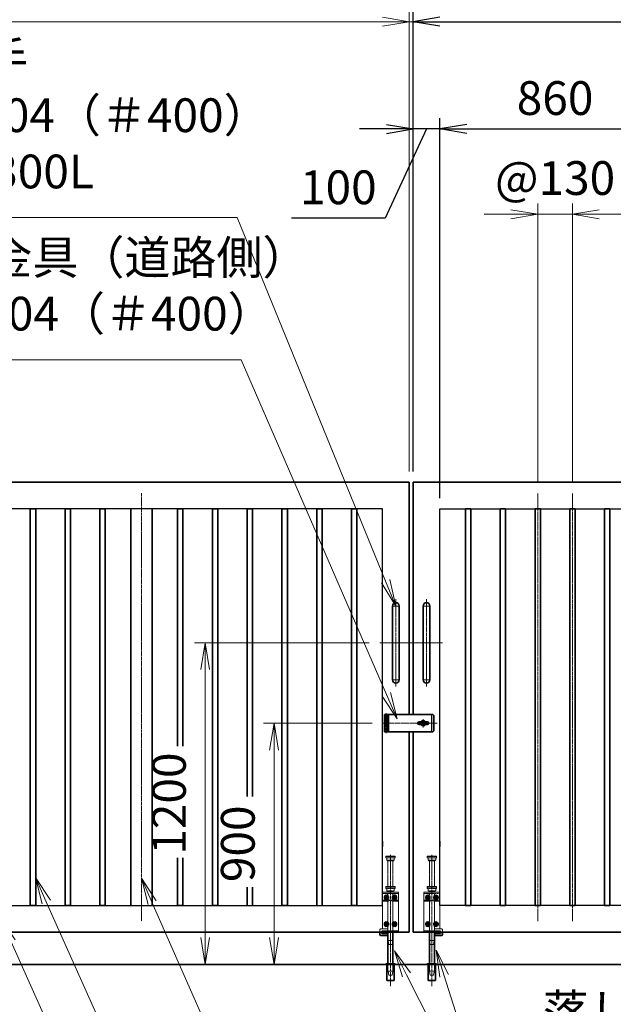
# Model space of a CAD drawing. Units: millimetres. Extents: x 0 to 23760, y 0 to 16800.
# Drawn here: x 12156 to 14373, y 7422 to 11097 of the extents above; entities that cross this region are included whole.
import ezdxf

# ---------------------------------------------------------------- set-up
doc = ezdxf.new("R2010")
doc.units = ezdxf.units.MM
doc.header["$PDMODE"] = 35
for name, pattern in [('AM_ISO02W050', [7.5, 6, -1.5]), ('AM_ISO08W050', [18, 12, -1.5, 3, -1.5]), ('AM_ISO08W050x2', [9, 6, -0.75, 1.5, -0.75]), ('CENTER2', [1.125, 0.75, -0.125, 0.125, -0.125])]:
    doc.linetypes.add(name, pattern=pattern)
doc.layers.add('01', color=7, linetype='Continuous')
for name, color, linetype, lineweight in [('AM_0N', 7, 'Continuous', 50), ('AM_7N', 4, 'AM_ISO08W050', 25), ('外形線', 7, 'Continuous', 35), ('寸法線', 4, 'Continuous', 18), ('想像線', 112, 'CENTER2', 15), ('細線', 2, 'Continuous', 35), ('軸線', 200, 'AM_ISO08W050', 15), ('隠れ線', 140, 'AM_ISO02W050', 18)]:
    doc.layers.add(name, color=color, linetype=linetype, lineweight=lineweight)
doc.styles.add('ACISOTS', font='simplex.shx', dxfattribs={"width": 0.8, "bigfont": 'bigfont.shx'})
doc.styles.get("Standard").update_dxf_attribs({"font": 'romans.shx', "width": 0.8, "bigfont": 'bigfont.shx'})
doc.dimstyles.new('AM_ISO$0', dxfattribs={"dimtxt": 3.15, "dimasz": 2.5, "dimexe": 1, "dimexo": 1, "dimgap": 1.4, "dimtad": 1, "dimdsep": 46, "dimtxsty": 'ACISOTS', "dimblk": 'OPEN', "dimcen": 0, "dimclrd": 256, "dimclre": 256, "dimclrt": 254, "dimazin": 2, "dimtp": 0.1, "dimtm": 0.1, "dimtfac": 0.71, "dimtix": 1, "dimtmove": 1, "dimatfit": 3, "dimldrblk": 'OPEN', "dimfxl": 0, "dimlwd": -1, "dimlwe": -1, "dimarcsym": 0})
doc.dimstyles.new('ヒガノ', dxfattribs={"dimscale": 0, "dimtxt": 3.15, "dimasz": 2.5, "dimexe": 1, "dimexo": 1, "dimgap": 1.3, "dimtad": 3, "dimdsep": 46, "dimtxsty": 'Standard', "dimblk1": 'OPEN', "dimblk2": 'OPEN', "dimsah": 1, "dimcen": 0, "dimdle": 1, "dimclrd": 4, "dimclre": 256, "dimclrt": 254, "dimadec": 0, "dimazin": 0, "dimtfac": 1, "dimtix": 1, "dimtmove": 1, "dimatfit": 1, "dimldrblk": 'OPEN', "dimfxl": 0, "dimtolj": 1, "dimarcsym": 0})

# ---------------------------------------------------------------- blocks, each defined once
blk = doc.blocks.new('*S204')
at = {"layer": '寸法線', "linetype": 'Continuous'}
for p, q in [((369335.5, 2874954.2), (369294.6, 2875045.4)), ((369350.7, 2874961), (369294.6, 2875045.4)), ((369294.6, 2875045.4), (369320.3, 2874947.3))]:
    blk.add_line(p, q, dxfattribs=at)
at = {"layer": '寸法線'}
for p, q in [((370421.6, 2872529), (369335.5, 2874954.2)), ((371464, 2872529), (370421.6, 2872529))]:
    blk.add_line(p, q, dxfattribs=at)
at = {"layer": '寸法線', "color": 254, "insert": (370561.6, 2872599), "char_height": 126, "attachment_point": 7, "style": 'ACISOTS'}
blk.add_mtext('STKR400 \\P100x50x2.3t', dxfattribs=at)
blk = doc.blocks.new('*S205')
at = {"layer": '寸法線', "linetype": 'Continuous'}
for p, q in [((369466.5, 2875102.8), (369425.6, 2875194.1)), ((369481.7, 2875109.6), (369425.6, 2875194.1)), ((369425.6, 2875194.1), (369451.3, 2875096))]:
    blk.add_line(p, q, dxfattribs=at)
at = {"layer": '寸法線'}
for p, q in [((370385.3, 2873053.3), (369466.5, 2875102.8)), ((371331.7, 2873053.3), (370385.3, 2873053.3))]:
    blk.add_line(p, q, dxfattribs=at)
at = {"layer": '寸法線', "color": 254, "insert": (370525.3, 2873123.3), "char_height": 126, "attachment_point": 7, "style": 'ACISOTS'}
blk.add_mtext('STKMR290 \\P30x20x1.6t', dxfattribs=at)
blk = doc.blocks.new('*S206')
at = {"layer": '寸法線', "linetype": 'Continuous'}
for p, q in [((369862.1, 2875099.8), (369821.7, 2875191.3)), ((369877.3, 2875106.5), (369821.7, 2875191.3)), ((369821.7, 2875191.3), (369846.8, 2875093.1))]:
    blk.add_line(p, q, dxfattribs=at)
at = {"layer": '寸法線'}
for p, q in [((370532.8, 2873578.4), (369862.1, 2875099.8)), ((371498.4, 2873578.4), (370532.8, 2873578.4))]:
    blk.add_line(p, q, dxfattribs=at)
at = {"layer": '寸法線', "color": 254, "insert": (370672.8, 2873648.4), "char_height": 126, "attachment_point": 7, "style": 'ACISOTS'}
blk.add_mtext('STKMR370\\P80x40x2.3t', dxfattribs=at)
blk = doc.blocks.new('_Open')
at = {"color": 0, "linetype": 'ByBlock', "lineweight": -2}
for p, q in [((-1, 0.167), (0, 0)), ((-1, -0.167), (0, 0)), ((0, 0), (-1, 0))]:
    blk.add_line(p, q, dxfattribs=at)
blk = doc.blocks.new('*D282')
at = {"layer": 'Defpoints', "color": 0}
for p in [(13625.5, 10689.3), (13625.5, 9370.7), (13725.5, 9270.7)]:
    blk.add_point(p, dxfattribs=at)
at = {"layer": '寸法線', "lineweight": -2}
for p, q in [((13625.5, 9410.7), (13625.5, 10729.3)), ((13725.5, 9310.7), (13725.5, 10729.3))]:
    blk.add_line(p, q, dxfattribs=at)
at = {"layer": '寸法線', "color": 4, "lineweight": -2}
for p, q in [((13525.5, 10689.3), (13425.5, 10689.3)), ((13675.5, 10689.3), (13520.4, 10356.2)), ((13725.5, 10689.3), (13625.5, 10689.3)), ((13725.5, 10689.3), (13625.5, 10689.3)), ((13825.5, 10689.3), (13925.5, 10689.3)), ((13520.4, 10356.2), (13171.6, 10356.2))]:
    blk.add_line(p, q, dxfattribs=at)
at = {"layer": '寸法線', "color": 4, "lineweight": -2, "xscale": 100, "yscale": 100, "zscale": 100}
blk.add_blockref('_Open', (13625.5, 10689.3), dxfattribs=at)
at = {"layer": '寸法線', "color": 4, "lineweight": -2, "xscale": 100, "yscale": 100, "zscale": 100, "rotation": 180}
blk.add_blockref('_Open', (13725.5, 10689.3), dxfattribs=at)
at = {"layer": '寸法線', "color": 254, "insert": (13346, 10471.2), "char_height": 126, "attachment_point": 5}
blk.add_mtext('\\A1;100', dxfattribs=at)
blk = doc.blocks.new('*D283')
at = {"layer": 'Defpoints', "color": 0}
for p in [(14585.5, 10689.3), (13725.5, 9270.7), (14585.5, 9270.7)]:
    blk.add_point(p, dxfattribs=at)
at = {"layer": '寸法線', "lineweight": -2}
for p, q in [((13725.5, 9310.7), (13725.5, 10729.3)), ((14585.5, 9310.7), (14585.5, 10729.3))]:
    blk.add_line(p, q, dxfattribs=at)
at = {"layer": '寸法線', "color": 4, "lineweight": -2}
blk.add_line((13825.5, 10689.3), (14485.5, 10689.3), dxfattribs=at)
at = {"layer": '寸法線', "color": 4, "lineweight": -2, "xscale": 100, "yscale": 100, "zscale": 100, "rotation": 180}
blk.add_blockref('_Open', (13725.5, 10689.3), dxfattribs=at)
at = {"layer": '寸法線', "color": 4, "lineweight": -2, "xscale": 100, "yscale": 100, "zscale": 100}
blk.add_blockref('_Open', (14585.5, 10689.3), dxfattribs=at)
at = {"layer": '寸法線', "color": 254, "insert": (14155.5, 10804.3), "char_height": 126, "attachment_point": 5}
blk.add_mtext('\\A1;860', dxfattribs=at)
blk = doc.blocks.new('*D290')
at = {"layer": 'Defpoints', "color": 0}
for p in [(15625.5, 11089.3), (13625.5, 9370.7), (15625.5, 9370.7)]:
    blk.add_point(p, dxfattribs=at)
at = {"layer": '寸法線', "lineweight": -2}
for p, q in [((13625.5, 9410.7), (13625.5, 11129.3)), ((15625.5, 9410.7), (15625.5, 11129.3))]:
    blk.add_line(p, q, dxfattribs=at)
at = {"layer": '寸法線', "color": 4, "lineweight": -2}
blk.add_line((13725.5, 11089.3), (15525.5, 11089.3), dxfattribs=at)
at = {"layer": '寸法線', "color": 4, "lineweight": -2, "xscale": 100, "yscale": 100, "zscale": 100, "rotation": 180}
blk.add_blockref('_Open', (13625.5, 11089.3), dxfattribs=at)
at = {"layer": '寸法線', "color": 4, "lineweight": -2, "xscale": 100, "yscale": 100, "zscale": 100}
blk.add_blockref('_Open', (15625.5, 11089.3), dxfattribs=at)
at = {"layer": '寸法線', "color": 254, "insert": (14625.5, 11204.3), "char_height": 126, "attachment_point": 5}
blk.add_mtext('\\A1;2000', dxfattribs=at)
blk = doc.blocks.new('A$C130E4F3B')
at = {"layer": '外形線'}
for p, q in [((-12.5, -137.5), (-12.5, 137.5)), ((12.5, 137.5), (12.5, -137.5))]:
    blk.add_line(p, q, dxfattribs=at)
for centre, start, end in [((0, 137.5), 0, 180), ((0, -137.5), 180, 0)]:
    blk.add_arc(centre, 12.5, start, end, dxfattribs=at)
at = {"layer": '軸線'}
for p, q in [((0, 162.6), (0, -162.6)), ((0, 137.5), (-13.8, 137.5)), ((0, 137.5), (13.8, 137.5)), ((0, -137.5), (-13.8, -137.5)), ((0, -137.5), (13.8, -137.5))]:
    blk.add_line(p, q, dxfattribs=at)
at = {"layer": '軸線', "linetype": 'AM_ISO08W050x2'}
blk.add_line((-59.3, 0), (59.3, 0), dxfattribs=at)
blk = doc.blocks.new('*D292')
at = {"layer": 'Defpoints', "color": 0}
for p in [(14220.5, 10370.4), (14090.5, 9329.7), (14220.5, 9329.7)]:
    blk.add_point(p, dxfattribs=at)
at = {"layer": '寸法線'}
for p, q in [((14090.5, 9369.7), (14090.5, 10410.4)), ((14220.5, 9369.7), (14220.5, 10410.4)), ((13990.5, 10370.4), (13890.5, 10370.4)), ((14090.5, 10370.4), (14220.5, 10370.4)), ((14320.5, 10370.4), (14420.5, 10370.4))]:
    blk.add_line(p, q, dxfattribs=at)
at = {"layer": '寸法線', "xscale": 100, "yscale": 100, "zscale": 100}
blk.add_blockref('_Open', (14090.5, 10370.4), dxfattribs=at)
at = {"layer": '寸法線', "xscale": 100, "yscale": 100, "zscale": 100, "rotation": 180}
blk.add_blockref('_Open', (14220.5, 10370.4), dxfattribs=at)
at = {"layer": '寸法線', "color": 254, "insert": (14155.5, 10489.4), "char_height": 126, "attachment_point": 5, "style": 'ACISOTS'}
blk.add_mtext('@130', dxfattribs=at)
blk = doc.blocks.new('*U85')
at = {"layer": 'AM_0N'}
for p, q in [((8.5, 133.8), (15, 137.5)), ((8.5, 126.2), (8.5, 133.8)), ((15, 122.5), (8.5, 126.2)), ((15, 137.5), (21.5, 133.8)), ((21.5, 126.2), (15, 122.5)), ((21.5, 133.8), (21.5, 126.2))]:
    blk.add_line(p, q, dxfattribs=at)
at = {"layer": 'AM_0N', "extrusion": (0, 0, -1)}
blk.add_circle((-15, 130), 6.5, dxfattribs=at)
blk.add_circle((-15, 130), 6.5, dxfattribs=at)
at = {"layer": 'AM_7N', "color": 6, "linetype": 'AM_ISO08W050x2', "lineweight": 18}
for p, q in [((23.3, 130), (6.7, 130)), ((15, 138.3), (15, 121.7))]:
    blk.add_line(p, q, dxfattribs=at)
blk = doc.blocks.new('*U86')
at = {"layer": 'AM_0N'}
for p, q in [((-21.5, 133.8), (-15, 137.5)), ((-21.5, 126.2), (-21.5, 133.8)), ((-15, 122.5), (-21.5, 126.2)), ((-15, 137.5), (-8.5, 133.8)), ((-8.5, 126.2), (-15, 122.5)), ((-8.5, 133.8), (-8.5, 126.2))]:
    blk.add_line(p, q, dxfattribs=at)
at = {"layer": 'AM_0N', "extrusion": (0, 0, -1)}
blk.add_circle((15, 130), 6.5, dxfattribs=at)
blk.add_circle((15, 130), 6.5, dxfattribs=at)
at = {"layer": 'AM_7N', "color": 6, "linetype": 'AM_ISO08W050x2', "lineweight": 18}
for p, q in [((-6.7, 130), (-23.3, 130)), ((-15, 138.3), (-15, 121.7))]:
    blk.add_line(p, q, dxfattribs=at)
blk = doc.blocks.new('*U87')
at = {"layer": 'AM_0N'}
for p, q in [((8.5, 33.8), (15, 37.5)), ((15, 37.5), (21.5, 33.8)), ((8.5, 26.2), (8.5, 33.8)), ((15, 22.5), (8.5, 26.2)), ((21.5, 26.2), (15, 22.5)), ((21.5, 33.8), (21.5, 26.2))]:
    blk.add_line(p, q, dxfattribs=at)
at = {"layer": 'AM_0N', "extrusion": (0, 0, -1)}
blk.add_circle((-15, 30), 6.5, dxfattribs=at)
blk.add_circle((-15, 30), 6.5, dxfattribs=at)
at = {"layer": 'AM_7N', "color": 6, "linetype": 'AM_ISO08W050x2', "lineweight": 18}
for p, q in [((15, 38.3), (15, 21.7)), ((23.3, 30), (6.7, 30))]:
    blk.add_line(p, q, dxfattribs=at)
blk = doc.blocks.new('*U88')
at = {"layer": 'AM_0N'}
for p, q in [((-21.5, 33.8), (-15, 37.5)), ((-15, 37.5), (-8.5, 33.8)), ((-21.5, 26.2), (-21.5, 33.8)), ((-15, 22.5), (-21.5, 26.2)), ((-8.5, 26.2), (-15, 22.5)), ((-8.5, 33.8), (-8.5, 26.2))]:
    blk.add_line(p, q, dxfattribs=at)
at = {"layer": 'AM_0N', "extrusion": (0, 0, -1)}
blk.add_circle((15, 30), 6.5, dxfattribs=at)
blk.add_circle((15, 30), 6.5, dxfattribs=at)
at = {"layer": 'AM_7N', "color": 6, "linetype": 'AM_ISO08W050x2', "lineweight": 18}
for p, q in [((-15, 38.3), (-15, 21.7)), ((-6.7, 30), (-23.3, 30))]:
    blk.add_line(p, q, dxfattribs=at)
blk = doc.blocks.new('A$C7BA44824')
at = {"layer": '外形線', "linetype": 'Continuous'}
for p, q in [((-9.5, 0), (-9.5, -118)), ((9.5, 0), (9.5, -118)), ((32.5, 0), (32.5, -5)), ((39.5, 0), (39.5, -9)), ((32.5, -5), (9.5, -5)), ((36.5, -12), (9.5, -12)), ((-13.6, -180), (-13.6, -120)), ((13.6, -120), (13.6, -180)), ((13.6, -180), (-13.6, -180))]:
    blk.add_line(p, q, dxfattribs=at)
at = {"layer": '外形線'}
blk.add_lwpolyline([(17.5, -118), (-17.5, -118), (-17.5, -120), (17.5, -120)], close=True, dxfattribs=at)
at = {"layer": '外形線', "linetype": 'Continuous'}
blk.add_arc((36.5, -9), 3, 270, 0, dxfattribs=at)
at = {"layer": '想像線'}
for p, q in [((-16.5, 284), (-17.5, 283)), ((-17.5, 278), (-17.5, 283)), ((17.5, 283), (-17.5, 283)), ((-16.5, 277), (-17.5, 278)), ((-17.5, 278), (17.5, 278)), ((-16.5, 284), (16.5, 284)), ((16.5, 277), (-16.5, 277)), ((-14, 269), (-14, 277)), ((-14, 269), (-12, 267)), ((14, 269), (-14, 269)), ((12, 267), (-12, 267)), ((-9.5, 170), (-9.5, 267)), ((9.5, 170), (9.5, 267)), ((14, 269), (12, 267)), ((14, 269), (14, 277)), ((16.5, 284), (17.5, 283)), ((17.5, 278), (16.5, 277)), ((17.5, 278), (17.5, 283))]:
    blk.add_line(p, q, dxfattribs=at)
at = {"layer": '軸線'}
blk.add_line((0, -201.1), (0, 288.7), dxfattribs=at)
at = {"layer": '隠れ線'}
for p, q in [((-30, 150), (30, 150)), ((-30, 0), (-30, 150)), ((-16.5, 170), (-17.5, 169)), ((-17.5, 164), (-17.5, 169)), ((17.5, 169), (-17.5, 169)), ((-16.5, 163), (-17.5, 164)), ((-17.5, 164), (17.5, 164)), ((-16.5, 170), (16.5, 170)), ((16.5, 163), (-16.5, 163)), ((-14, 155), (-14, 163)), ((-14, 155), (-12, 153)), ((14, 155), (-14, 155)), ((12, 153), (-12, 153)), ((-9.5, 150), (-9.5, 153)), ((9.5, 153), (9.5, 150)), ((14, 155), (12, 153)), ((14, 155), (14, 163)), ((16.5, 170), (17.5, 169)), ((17.5, 164), (16.5, 163)), ((17.5, 164), (17.5, 169)), ((30, 150), (30, 12)), ((30, 145), (-30, 145)), ((-30, 119), (-7.8, 119)), ((-30, 116), (-7.1, 116)), ((-9.5, 145), (-9.5, 119)), ((-9.5, 116), (-9.5, 5)), ((-4, 120.9), (-7.8, 119)), ((-2.6, 118.2), (-7.1, 116)), ((-4, 120.9), (-2.6, 118.2)), ((4, 120.9), (2.6, 118.2)), ((2.6, 118.2), (7.1, 116)), ((7.8, 119), (4, 120.9)), ((7.1, 116), (30, 116)), ((30, 119), (7.8, 119)), ((9.5, 145), (9.5, 134.3)), ((9.5, 125.7), (9.5, 119)), ((9.5, 116), (9.5, 5)), ((-4, 5), (-30, 5)), ((-4, 0), (-30, 0)), ((-4, 5), (-4, 0)), ((4, 0), (-4, 0)), ((30, 5), (4, 5)), ((4, 5), (4, 0)), ((30, 0), (4, 0)), ((9.5, 12), (36.5, 12)), ((9.5, 5), (32.5, 5)), ((30, 5), (30, 0)), ((32.5, 5), (32.5, 0)), ((39.5, 9), (39.5, 0)), ((-6, -46), (-9.5, -31)), ((9.5, -31), (-9.5, -31)), ((6, -46), (9.5, -31)), ((6, -46), (-6, -46)), ((-12.6, -180), (-12.6, -120)), ((-12.5, -120), (-12.5, -118)), ((-9.5, -145), (-9.5, -118)), ((-6, -160), (-9.5, -145)), ((9.5, -145), (-9.5, -145)), ((6, -160), (9.5, -145)), ((9.5, -118), (9.5, -145)), ((12.5, -120), (12.5, -118)), ((12.6, -180), (12.6, -120)), ((6, -160), (-6, -160))]:
    blk.add_line(p, q, dxfattribs=at)
blk.add_arc((36.5, 9), 3, 0, 90, dxfattribs=at)
at = {"layer": 'AM_0N'}
for name in ['*U86', '*U85', '*U88', '*U87']:
    blk.add_blockref(name, (0, 0), dxfattribs=at)
blk = doc.blocks.new('*D306')
at = {"layer": 'Defpoints', "color": 0}
for p in [(13610.5, 11089.3), (13610.5, 9370.7), (13625.5, 9370.7)]:
    blk.add_point(p, dxfattribs=at)
at = {"layer": '寸法線'}
for p, q in [((13610.5, 9410.7), (13610.5, 11129.3)), ((13625.5, 9410.7), (13625.5, 11129.3)), ((13510.5, 11089.3), (13410.5, 11089.3)), ((13625.5, 11089.3), (13610.5, 11089.3)), ((13725.5, 11089.3), (13825.5, 11089.3))]:
    blk.add_line(p, q, dxfattribs=at)
at = {"layer": '寸法線', "xscale": 100, "yscale": 100, "zscale": 100}
blk.add_blockref('_Open', (13610.5, 11089.3), dxfattribs=at)
at = {"layer": '寸法線', "xscale": 100, "yscale": 100, "zscale": 100, "rotation": 180}
blk.add_blockref('_Open', (13625.5, 11089.3), dxfattribs=at)
at = {"layer": '寸法線', "color": 254, "insert": (13618, 11208.3), "char_height": 126, "attachment_point": 5, "style": 'ACISOTS'}
blk.add_mtext('15', dxfattribs=at)
blk = doc.blocks.new('*D307')
at = {"layer": 'Defpoints', "color": 0}
for p in [(11610.5, 11089.3), (11610.5, 9370.7), (13610.5, 9370.7)]:
    blk.add_point(p, dxfattribs=at)
at = {"layer": '寸法線'}
for p, q in [((11610.5, 9410.7), (11610.5, 11129.3)), ((13610.5, 9410.7), (13610.5, 11129.3)), ((13510.5, 11089.3), (11710.5, 11089.3))]:
    blk.add_line(p, q, dxfattribs=at)
at = {"layer": '寸法線', "xscale": 100, "yscale": 100, "zscale": 100, "rotation": 180}
blk.add_blockref('_Open', (11610.5, 11089.3), dxfattribs=at)
at = {"layer": '寸法線', "xscale": 100, "yscale": 100, "zscale": 100}
blk.add_blockref('_Open', (13610.5, 11089.3), dxfattribs=at)
at = {"layer": '寸法線', "color": 254, "insert": (12610.5, 11208.3), "char_height": 126, "attachment_point": 5, "style": 'ACISOTS'}
blk.add_mtext('2000', dxfattribs=at)
blk = doc.blocks.new('*D245')
at = {"layer": 'Defpoints', "color": 0}
for p in [(15770.5, 11441.3), (11465.5, 9525.3), (15770.5, 9525.3)]:
    blk.add_point(p, dxfattribs=at)
at = {"layer": '寸法線'}
for p, q in [((11465.5, 9565.3), (11465.5, 11481.3)), ((15770.5, 9565.3), (15770.5, 11481.3)), ((11565.5, 11441.3), (15670.5, 11441.3))]:
    blk.add_line(p, q, dxfattribs=at)
at = {"layer": '寸法線', "xscale": 100, "yscale": 100, "zscale": 100, "rotation": 180}
blk.add_blockref('_Open', (11465.5, 11441.3), dxfattribs=at)
at = {"layer": '寸法線', "xscale": 100, "yscale": 100, "zscale": 100}
blk.add_blockref('_Open', (15770.5, 11441.3), dxfattribs=at)
at = {"layer": '寸法線', "color": 254, "insert": (13618, 11560.3), "char_height": 126, "attachment_point": 5, "style": 'ACISOTS'}
blk.add_mtext('4305', dxfattribs=at)
blk = doc.blocks.new('*D246')
at = {"layer": 'Defpoints', "color": 0}
for p in [(13512.2, 8470.7), (13105.9, 7570.7), (13414.6, 7570.7)]:
    blk.add_point(p, dxfattribs=at)
at = {"layer": '寸法線'}
for p, q in [((13472.2, 8470.7), (13065.9, 8470.7)), ((13105.9, 8370.7), (13105.9, 7670.7)), ((13374.6, 7570.7), (13065.9, 7570.7))]:
    blk.add_line(p, q, dxfattribs=at)
at = {"layer": '寸法線', "xscale": 100, "yscale": 100, "zscale": 100}
for p, rotation in [((13105.9, 8470.7), 90), ((13105.9, 7570.7), 270)]:
    blk.add_blockref('_Open', p, dxfattribs=dict(at, rotation=rotation))
at = {"layer": '寸法線', "color": 254, "insert": (12986.9, 8020.7), "char_height": 126, "attachment_point": 5, "rotation": 90, "style": 'ACISOTS'}
blk.add_mtext('900', dxfattribs=at)
blk = doc.blocks.new('*S215')
at = {"layer": '寸法線'}
for p, q in [((368883.6, 2877657.1), (370179.4, 2877657.1)), ((370179.4, 2877657.1), (370734, 2876299.9))]:
    blk.add_line(p, q, dxfattribs=at)
at = {"layer": '寸法線', "linetype": 'Continuous'}
for p, q in [((370718.6, 2876293.6), (370771.8, 2876207.4)), ((370734, 2876299.9), (370771.8, 2876207.4)), ((370771.8, 2876207.4), (370749.4, 2876306.2))]:
    blk.add_line(p, q, dxfattribs=at)
at = {"layer": '寸法線', "color": 254, "insert": (368883.6, 2877727.1), "char_height": 126, "attachment_point": 7, "style": 'ACISOTS'}
blk.add_mtext('両取手\\PSUS304（＃400）\\Pφ25-300L', dxfattribs=at)
blk = doc.blocks.new('*S216')
at = {"layer": '寸法線', "linetype": 'Continuous'}
for p, q in [((370952.8, 2874826.9), (370922.7, 2874922.3)), ((370968.6, 2874831.9), (370922.7, 2874922.3)), ((370922.7, 2874922.3), (370936.9, 2874821.9))]:
    blk.add_line(p, q, dxfattribs=at)
at = {"layer": '寸法線'}
for p, q in [((371181, 2874102.8), (370952.8, 2874826.9)), ((372227.3, 2874102.8), (371181, 2874102.8))]:
    blk.add_line(p, q, dxfattribs=at)
at = {"layer": '寸法線', "color": 254, "insert": (371321, 2874172.8), "char_height": 126, "attachment_point": 7, "style": 'ACISOTS'}
blk.add_mtext('落し棒（建物側）\\PSUS304 φ19\\P電解研磨', dxfattribs=at)
blk = doc.blocks.new('*S217')
at = {"layer": '寸法線'}
for p, q in [((368898.8, 2877126.4), (370194.6, 2877126.4)), ((370194.6, 2877126.4), (370736.7, 2875877.6))]:
    blk.add_line(p, q, dxfattribs=at)
at = {"layer": '寸法線', "linetype": 'Continuous'}
for p, q in [((370721.4, 2875871), (370776.6, 2875785.9)), ((370736.7, 2875877.6), (370776.6, 2875785.9)), ((370776.6, 2875785.9), (370752, 2875884.2))]:
    blk.add_line(p, q, dxfattribs=at)
at = {"layer": '寸法線', "color": 254, "insert": (368898.8, 2877196.4), "char_height": 126, "attachment_point": 7, "style": 'ACISOTS'}
blk.add_mtext('打掛金具（道路側）\\PSUS304（＃400）', dxfattribs=at)
blk = doc.blocks.new('*S218')
at = {"layer": '寸法線', "linetype": 'Continuous'}
for p, q in [((370811.7, 2874830.6), (370766.5, 2874919.8)), ((370826.6, 2874838.2), (370766.5, 2874919.8)), ((370766.5, 2874919.8), (370796.9, 2874823.1))]:
    blk.add_line(p, q, dxfattribs=at)
at = {"layer": '寸法線'}
blk.add_line((371181, 2874102.8), (370811.7, 2874830.6), dxfattribs=at)
blk = doc.blocks.new('*D309')
at = {"layer": 'Defpoints', "color": 0}
for p in [(13501.2, 8770.7), (12848.6, 7570.7), (13523, 7570.7)]:
    blk.add_point(p, dxfattribs=at)
at = {"layer": '寸法線'}
for p, q in [((13461.2, 8770.7), (12808.6, 8770.7)), ((12848.6, 8670.7), (12848.6, 7670.7)), ((13483, 7570.7), (12808.6, 7570.7))]:
    blk.add_line(p, q, dxfattribs=at)
at = {"layer": '寸法線', "xscale": 100, "yscale": 100, "zscale": 100}
for p, rotation in [((12848.6, 8770.7), 90), ((12848.6, 7570.7), 270)]:
    blk.add_blockref('_Open', p, dxfattribs=dict(at, rotation=rotation))
at = {"layer": '寸法線', "color": 254, "insert": (12729.6, 8170.7), "char_height": 126, "attachment_point": 5, "rotation": 90, "style": 'ACISOTS'}
blk.add_mtext('1200', dxfattribs=at)

msp = doc.modelspace()

# ---------------------------------------------------------------- linework, layer by layer
for p, q in [((13510.536, 9270.689), (11710.536, 9270.689)), ((13510.536, 8030.189), (13510.536, 9270.689)), ((13725.536, 8030.189), (13725.536, 9270.689)), ((13725.536, 9270.689), (15525.536, 9270.689)), ((13510.536, 7790.689), (13510.536, 8011.189)), ((13725.536, 7790.689), (13725.536, 8011.189)), ((11710.536, 7790.689), (13510.536, 7790.689)), ((15525.536, 7790.689), (13725.536, 7790.689))]:
    msp.add_line(p, q)
at = {"layer": '01', "color": 4, "linetype": 'Continuous'}
msp.add_line((13694.532, 8501.501), (13694.532, 8440.336), dxfattribs=at)
at = {"layer": '外形線'}
for p, q in [((11610.536, 9370.689), (13610.536, 9370.689)), ((13610.536, 9370.689), (13610.536, 8503.189)), ((15625.536, 9370.689), (13625.536, 9370.689)), ((13625.536, 9370.689), (13625.536, 8503.189)), ((12570.536, 9270.689), (12570.536, 7790.689)), ((12650.536, 9270.689), (12650.536, 7790.689)), ((13650.788, 8473.189), (13677.036, 8473.189)), ((13677.036, 8468.189), (13650.788, 8468.189)), ((13610.536, 7690.689), (13610.536, 8438.189)), ((13625.536, 7690.689), (13625.536, 8438.189)), ((13510.536, 8030.189), (13510.536, 8011.189)), ((13725.536, 8030.189), (13725.536, 8011.189)), ((13610.536, 7690.689), (11610.536, 7690.689)), ((13625.536, 7690.689), (15625.536, 7690.689)), ((10965.536, 7570.689), (16270.536, 7570.689))]:
    msp.add_line(p, q, dxfattribs=at)
at = {"layer": '外形線', "linetype": 'Continuous'}
for p, q in [((13613.396, 8503.189), (13533.036, 8503.189)), ((13613.396, 8503.189), (13699.036, 8503.189)), ((13614.396, 8503.189), (13619.396, 8503.189)), ((13703.036, 8499.189), (13699.036, 8503.189)), ((13703.036, 8499.189), (13703.036, 8442.189)), ((13530.036, 8463.189), (13530.036, 8457.439)), ((13649.036, 8473.189), (13650.788, 8473.189)), ((13649.036, 8468.189), (13649.036, 8473.189)), ((13649.036, 8468.189), (13650.788, 8468.189)), ((13677.036, 8468.189), (13677.036, 8473.189)), ((13699.036, 8438.189), (13533.036, 8438.189)), ((13699.036, 8438.189), (13703.036, 8442.189))]:
    msp.add_line(p, q, dxfattribs=at)
at = {"layer": '外形線'}
for points in [[(12215.536, 7790.689), (12195.536, 7790.689), (12195.536, 9270.689), (12215.536, 9270.689)], [(12345.536, 7790.689), (12325.536, 7790.689), (12325.536, 9270.689), (12345.536, 9270.689)], [(12475.536, 7790.689), (12455.536, 7790.689), (12455.536, 9270.689), (12475.536, 9270.689)], [(12895.536, 7790.689), (12875.536, 7790.689), (12875.536, 9270.689), (12895.536, 9270.689)], [(13155.536, 7790.689), (13135.536, 7790.689), (13135.536, 9270.689), (13155.536, 9270.689)], [(13415.536, 7790.689), (13395.536, 7790.689), (13395.536, 9270.689), (13415.536, 9270.689)], [(13820.536, 7790.689), (13840.536, 7790.689), (13840.536, 9270.689), (13820.536, 9270.689)], [(13950.536, 7790.689), (13970.536, 7790.689), (13970.536, 9270.689), (13950.536, 9270.689)], [(14080.536, 7790.689), (14100.536, 7790.689), (14100.536, 9270.689), (14080.536, 9270.689)], [(14210.536, 7790.689), (14230.536, 7790.689), (14230.536, 9270.689), (14210.536, 9270.689)], [(14340.536, 7790.689), (14360.536, 7790.689), (14360.536, 9270.689), (14340.536, 9270.689)]]:
    msp.add_lwpolyline(points, close=True, dxfattribs=at)
for points in [[(12745.536, 8384.632), (12745.536, 9270.689), (12765.536, 9270.689), (12765.536, 8384.632)], [(13005.536, 8197.369), (13005.536, 9270.689), (13025.536, 9270.689), (13025.536, 8197.369)], [(13265.536, 7790.689), (13265.536, 9270.689), (13285.536, 9270.689), (13285.536, 7790.689)], [(12765.536, 7968.02), (12765.536, 7790.689), (12745.536, 7790.689), (12745.536, 7968.02)], [(13005.536, 7790.689), (13005.536, 7858.918)], [(13025.536, 7858.918), (13025.536, 7790.689)]]:
    msp.add_lwpolyline(points, dxfattribs=at)
msp.add_lwpolyline([(13678.036, 8475.689), (13671.696, 8475.689, 0.57735027), (13654.376, 8475.689), (13648.036, 8475.689, 1), (13648.036, 8465.689), (13654.376, 8465.689, 0.57735027), (13671.696, 8465.689), (13678.036, 8465.689, 1)], format="xyb", close=True, dxfattribs=at)
at = {"layer": '細線'}
for p, q in [((13530.036, 8503.189), (13518.036, 8503.189)), ((13518.036, 8492.189), (13518.036, 8503.189)), ((13533.036, 8492.189), (13518.036, 8492.189)), ((13518.036, 8491.689), (13533.036, 8491.689)), ((13518.036, 8491.689), (13518.036, 8478.189)), ((13530.036, 8492.189), (13530.036, 8503.189)), ((13530.036, 8503.189), (13533.036, 8503.189)), ((13530.036, 8491.689), (13530.036, 8478.189)), ((13533.036, 8491.689), (13533.036, 8503.189)), ((13533.036, 8477.689), (13533.036, 8492.189)), ((13518.036, 8478.189), (13533.036, 8478.189)), ((13518.036, 8463.689), (13518.036, 8477.689)), ((13518.036, 8477.689), (13533.036, 8477.689)), ((13533.036, 8463.689), (13518.036, 8463.689)), ((13533.036, 8463.189), (13518.036, 8463.189)), ((13518.036, 8463.189), (13518.036, 8449.689)), ((13530.036, 8463.689), (13530.036, 8477.689)), ((13530.036, 8457.439), (13530.036, 8449.689)), ((13533.036, 8478.189), (13533.036, 8463.189)), ((13533.036, 8449.189), (13533.036, 8463.689)), ((13518.036, 8449.689), (13533.036, 8449.689)), ((13518.036, 8449.189), (13533.036, 8449.189)), ((13518.036, 8438.189), (13518.036, 8449.189)), ((13524.036, 8438.189), (13518.036, 8438.189)), ((13533.036, 8438.189), (13524.036, 8438.189)), ((13530.036, 8438.189), (13530.036, 8449.189)), ((13533.036, 8449.689), (13533.036, 8438.189))]:
    msp.add_line(p, q, dxfattribs=at)
at = {"layer": '軸線'}
for p, q in [((12610.536, 9329.689), (12610.536, 7731.689)), ((14090.536, 7731.689), (14090.536, 9329.689)), ((14220.536, 7731.689), (14220.536, 9329.689)), ((13524.036, 8508.07), (13524.036, 8433.308)), ((13715.716, 8470.689), (13512.213, 8470.689)), ((13663.036, 8455.375), (13663.036, 8486.003))]:
    msp.add_line(p, q, dxfattribs=at)
at = {"layer": '隠れ線'}
for p, q in [((13521.036, 8492.189), (13521.036, 8503.189)), ((13521.036, 8478.189), (13521.036, 8491.689)), ((13527.036, 8503.189), (13527.036, 8492.189)), ((13527.036, 8478.189), (13527.036, 8491.689)), ((13521.036, 8463.689), (13521.036, 8477.689)), ((13521.036, 8449.689), (13521.036, 8463.189)), ((13527.036, 8477.689), (13527.036, 8463.689)), ((13527.036, 8449.689), (13527.036, 8463.189)), ((13521.036, 8438.189), (13521.036, 8449.189)), ((13527.036, 8449.189), (13527.036, 8438.189))]:
    msp.add_line(p, q, dxfattribs=at)
at = {"layer": '隠れ線', "linetype": 'Continuous'}
for start, end in [(24.624318, 155.375682), (204.624318, 335.375682)]:
    msp.add_arc((13663.036, 8470.689), 6, start, end, dxfattribs=at)

# ---------------------------------------------------------------- block references
at = {"layer": '外形線', "xscale": -1}
for name, p in [('A$C130E4F3B', (13560.536, 8770.689)), ('A$C7BA44824', (13540.536, 7690.689))]:
    msp.add_blockref(name, p, dxfattribs=at)
at = {"layer": '外形線'}
for name, p in [('A$C130E4F3B', (13675.536, 8770.689)), ('A$C7BA44824', (13695.536, 7690.689))]:
    msp.add_blockref(name, p, dxfattribs=at)
at = {"layer": '寸法線'}
for name in ['*S215', '*S217', '*S205', '*S206', '*S204', '*S218', '*S216']:
    msp.add_blockref(name, (-357211.297, -2867299.167), dxfattribs=at)

# ---------------------------------------------------------------- dimensions: what is measured, and where the dimension line sits
for base, p1, p2, dimstyle, override, picture, middle in [((15770.536, 11441.265), (11465.536, 9525.263), (15770.536, 9525.263), 'AM_ISO$0', {"dimscale": 40}, '*D245', (13618.036, 11560.265)), ((11610.536, 11089.251), (13610.536, 9370.689), (11610.536, 9370.689), 'AM_ISO$0', {"dimscale": 40, "dimtix": 1}, '*D307', (12610.536, 11208.251)), ((13610.536, 11089.251), (13625.536, 9370.689), (13610.536, 9370.689), 'AM_ISO$0', {"dimscale": 40, "dimtix": 1}, '*D306', (13618.036, 11208.251)), ((15625.536, 11089.251), (13625.536, 9370.689), (15625.536, 9370.689), 'ヒガノ', {"dimscale": 40}, '*D290', (14625.536, 11204.251)), ((14585.536, 10689.251), (13725.536, 9270.689), (14585.536, 9270.689), 'ヒガノ', {"dimscale": 40}, '*D283', (14155.536, 10804.251))]:
    dim = msp.add_linear_dim(base=base, p1=p1, p2=p2, dimstyle=dimstyle, override=override, dxfattribs=at)
    dim.commit()
    dim.dimension.update_dxf_attribs({"geometry": picture, "text_midpoint": middle})
dim = msp.add_linear_dim(base=(13625.536, 10689.251), p1=(13725.536, 9270.689), p2=(13625.536, 9370.689), dimstyle='ヒガノ', override={"dimscale": 40}, dxfattribs=at)
dim.commit()
dim.dimension.update_dxf_attribs({"geometry": '*D282', "text_midpoint": (13468.356, 10356.171), "dimtype": 160})
dim = msp.add_linear_dim(base=(14220.536, 10370.438), p1=(14090.536, 9329.689), p2=(14220.536, 9329.689), text='@<>', dimstyle='AM_ISO$0', override={"dimscale": 40}, dxfattribs=at)
dim.commit()
dim.dimension.update_dxf_attribs({"geometry": '*D292', "text_midpoint": (14155.536, 10489.438)})
for base, p1, p2, picture, middle in [((12848.625, 7570.689), (13501.213, 8770.689), (13523.036, 7570.689), '*D309', (12729.625, 8170.689)), ((13105.923, 7570.689), (13512.213, 8470.689), (13414.62, 7570.689), '*D246', (12986.923, 8020.689))]:
    dim = msp.add_linear_dim(base=base, p1=p1, p2=p2, angle=90, dimstyle='AM_ISO$0', override={"dimscale": 40}, dxfattribs=at)
    dim.commit()
    dim.dimension.update_dxf_attribs({"geometry": picture, "text_midpoint": middle})

doc.saveas('drawing.dxf')
